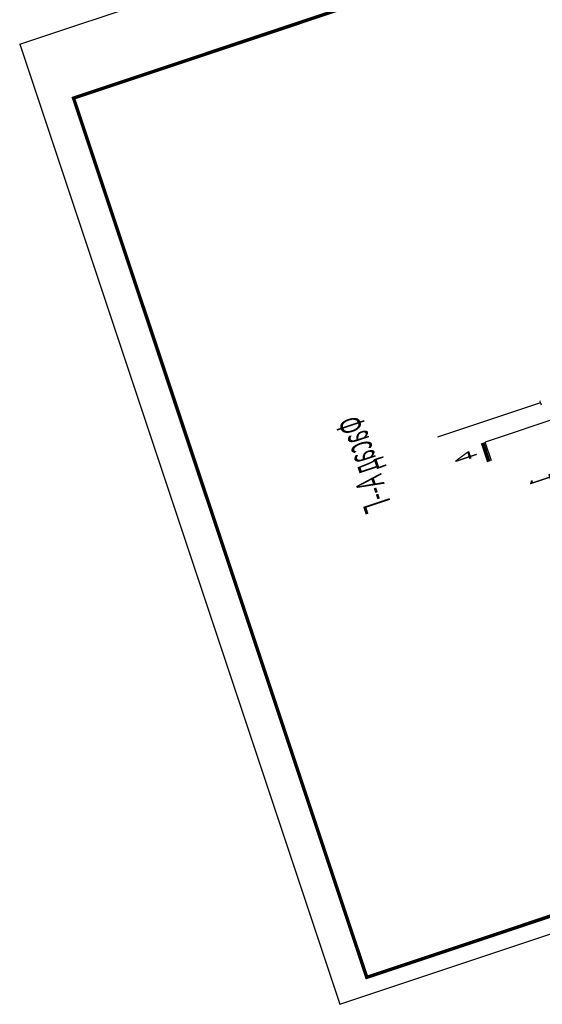
# Model space of a CAD drawing. Units: millimetres. Extents: x -316669749 to 1712432799, y -1145067770 to 390317665.
# Drawn here: x 655102682 to 700080897, y -479207913 to -394494205 of the extents above; entities that cross this region are included whole.
import ezdxf

# ---------------------------------------------------------------- set-up
doc = ezdxf.new("R2010")
doc.units = ezdxf.units.MM
doc.styles.add('4', font='ARIAL.TTF', dxfattribs={"height": 250})

# ---------------------------------------------------------------- blocks, each defined once
blk = doc.blocks.new('Опорядження')
for p, q in [((198897.9764046685, -84511.9424629677), (228597.9764046685, -84511.9424629677)), ((198897.9764046685, -84511.9424629677), (198897.9764046685, -105511.9424629677)), ((228597.9764046685, -84511.9424629677), (228597.9764046685, -105511.9424629677)), ((213717.077898294, -90104.85227378926), (213717.077898294, -88508.06105470449)), ((214295.6447438292, -91489.37945729605), (214295.6447438292, -89150.69411108125)), ((214875.3441012944, -89150.69411108125), (214295.6447438292, -89150.69411108125)), ((213717.077898294, -90104.85227378925), (213657.398608569, -90104.85227378926)), ((213717.077898294, -90104.85227378925), (213776.7571880189, -90104.85227378926))]:
    blk.add_line(p, q)
for points, const_width in [([(200897.9764046685, -85011.9424629677), (228097.9764046685, -85011.9424629677), (228097.9764046685, -105011.9424629677), (200897.9764046685, -105011.9424629677), (200897.9764046685, -85011.94246296768)], 50), ([(214295.6447438292, -89108.07388650841), (214875.3441012944, -89108.07388650841)], 55)]:
    blk.add_lwpolyline(points, dxfattribs=dict(const_width=const_width))
at = {"style": '4'}
for s, height, p in [('Фасад А--Г', 410, (212353.3868380028, -87556.814729524)), ('4', 330, (214386.9975752991, -88975.09454685636)), ('1', 330, (215741.1198842163, -89911.55748992384))]:
    blk.add_text(s, height=height, dxfattribs=at).set_placement(p)

msp = doc.modelspace()

# ---------------------------------------------------------------- block references
at = {"xscale": 2931.905640244483, "yscale": -5859.101019161404, "zscale": 2931.905640244484, "rotation": 288.4487661164287}
msp.add_blockref('Опорядження', (844971.3665831246, -123109.7888453704), dxfattribs=at)

doc.saveas('drawing.dxf')
